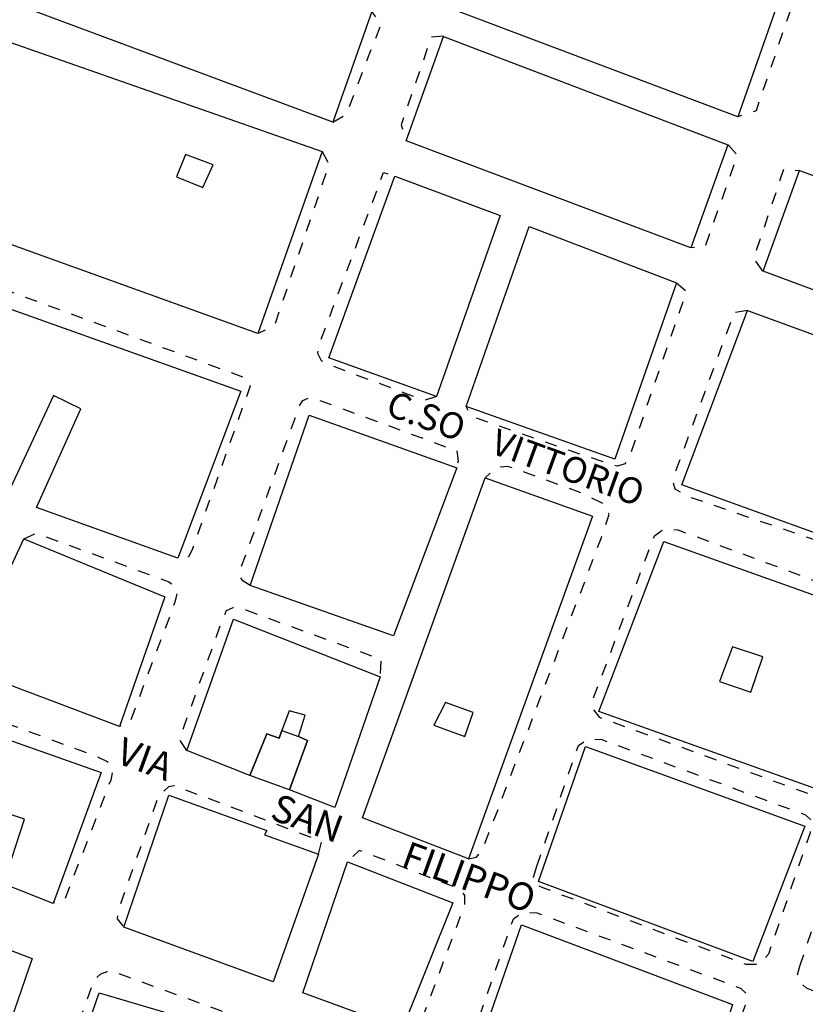
# Model space of a CAD drawing. Units: millimetres. Extents: x 71 to 7993, y 70 to 2100.
# Drawn here: x 368 to 471, y 1152 to 1281 of the extents above; entities that cross this region are included whole.
import ezdxf

# ---------------------------------------------------------------- set-up
doc = ezdxf.new("R2010")
doc.units = ezdxf.units.MM
doc.linetypes.add('DASHED', pattern=[19.05, 12.7, -6.35])
for name, color, linetype in [('EDIFICIO', 190, 'Continuous'), ('MARCIAPIEDE_V', 212, 'DASHED'), ('TOPONOMASTICA', 120, 'Continuous')]:
    doc.layers.add(name, color=color, linetype=linetype)
doc.styles.add('ROMANS', font='romans')

# ---------------------------------------------------------------- blocks, each defined once
blk = doc.blocks.new('2182143')
at = {"layer": 'MARCIAPIEDE_V'}
for p, q in [((95337.890625, 86817.382813), (95336.3125, 86817.125)), ((95335.625, 86815.78125), (95335.070313, 86814.28125)), ((95334.515625, 86812.78125), (95333.96875, 86811.28125)), ((95333.414063, 86809.773438), (95332.859375, 86808.273438)), ((95332.304688, 86806.773438), (95331.75, 86805.273438)), ((95366.289063, 86806.71875), (95365.796875, 86807.171875)), ((95366.453125, 86804.015625), (95367, 86805.523438)), ((95331.195313, 86803.773438), (95330.648438, 86802.273438)), ((95365.34375, 86801.015625), (95365.898438, 86802.515625)), ((95330.09375, 86800.765625), (95329.539063, 86799.265625)), ((95364.242188, 86798.015625), (95364.789063, 86799.515625)), ((95328.984375, 86797.765625), (95328.429688, 86796.265625)), ((95363.132813, 86795.007813), (95363.6875, 86796.507813)), ((95362.03125, 86792.007813), (95362.585938, 86793.507813)), ((95330.4375, 86792.835938), (95331.953125, 86792.320313)), ((95333.46875, 86791.796875), (95334.976563, 86791.28125)), ((95336.492188, 86790.765625), (95338.007813, 86790.25)), ((95339.523438, 86789.726563), (95341.03125, 86789.210938)), ((95360.921875, 86789), (95361.476563, 86790.507813)), ((95342.546875, 86788.695313), (95344.0625, 86788.171875)), ((95345.578125, 86787.65625), (95347.09375, 86787.140625)), ((95359.820313, 86786), (95360.375, 86787.5)), ((95348.601563, 86786.625), (95350.117188, 86786.101563)), ((95351.632813, 86785.585938), (95353.148438, 86785.070313)), ((95354.65625, 86784.546875), (95356.171875, 86784.03125))]:
    blk.add_line(p, q, dxfattribs=at)
for points in [[(95328.132813, 86794.757813), (95328.34375, 86793.976563), (95329.03125, 86793.578125)], [(95357.757813, 86783.804688), (95358.726563, 86784.15625), (95359.070313, 86784.609375)]]:
    blk.add_lwpolyline(points, dxfattribs=at)
blk = doc.blocks.new('2182142')
at = {"layer": 'MARCIAPIEDE_V'}
for p, q in [((95335.3125, 86839.132813), (95336.398438, 86837.960938)), ((95336.085938, 86836.492188), (95335.554688, 86834.984375)), ((95335.023438, 86833.476563), (95334.484375, 86831.96875)), ((95333.953125, 86830.460938), (95333.421875, 86828.945313)), ((95332.890625, 86827.4375), (95332.359375, 86825.929688)), ((95330.914063, 86825.648438), (95330.40625, 86825.617188))]:
    blk.add_line(p, q, dxfattribs=at)
blk = doc.blocks.new('2182140')
at = {"layer": 'MARCIAPIEDE_V'}
for p, q in [((95342.125, 86834.40625), (95342.640625, 86835.921875)), ((95344.148438, 86835.820313), (95344.679688, 86835.75)), ((95341.109375, 86831.367188), (95341.617188, 86832.882813)), ((95340.085938, 86828.335938), (95340.59375, 86829.851563)), ((95339.0625, 86825.304688), (95339.570313, 86826.820313)), ((95339.90625, 86822.546875), (95338.976563, 86823.851563))]:
    blk.add_line(p, q, dxfattribs=at)
blk = doc.blocks.new('2182137')
at = {"layer": 'MARCIAPIEDE_V'}
for p, q in [((95328.539063, 86821.03125), (95329.75, 86819.984375)), ((95329.359375, 86818.507813), (95328.835938, 86816.992188)), ((95328.320313, 86815.484375), (95327.796875, 86813.96875)), ((95327.273438, 86812.453125), (95326.757813, 86810.945313)), ((95326.234375, 86809.429688), (95325.71875, 86807.914063)), ((95325.195313, 86806.40625), (95324.671875, 86804.890625)), ((95301.179688, 86804.25), (95300.921875, 86804.75)), ((95303.773438, 86802.710938), (95302.265625, 86803.234375)), ((95324.15625, 86803.375), (95323.632813, 86801.867188)), ((95306.804688, 86801.664063), (95305.289063, 86802.1875)), ((95309.828125, 86800.617188), (95308.3125, 86801.140625)), ((95312.851563, 86799.578125), (95311.335938, 86800.101563)), ((95323.109375, 86800.351563), (95322.59375, 86798.835938)), ((95315.875, 86798.53125), (95314.359375, 86799.054688)), ((95318.898438, 86797.484375), (95317.382813, 86798.007813))]:
    blk.add_line(p, q, dxfattribs=at)
blk.add_lwpolyline([(95321.882813, 86797.421875), (95321.757813, 86797.242188), (95320.796875, 86796.953125), (95320.429688, 86797.03125)], dxfattribs=at)
blk = doc.blocks.new('2182136')
at = {"layer": 'MARCIAPIEDE_V'}
for p, q in [((95297.96875, 86853.382813), (95296.375, 86853.257813)), ((95295.828125, 86851.773438), (95295.304688, 86850.257813)), ((95294.78125, 86848.75), (95294.265625, 86847.234375)), ((95293.742188, 86845.726563), (95293.21875, 86844.210938)), ((95293.0625, 86839.65625), (95293.0625, 86839.65625))]:
    blk.add_line(p, q, dxfattribs=at)
blk.add_lwpolyline([(95292.695313, 86842.695313), (95292.382813, 86841.773438), (95292.570313, 86841.179688)], dxfattribs=at)
blk = doc.blocks.new('2182135')
at = {"layer": 'MARCIAPIEDE_V'}
for p, q in [((95289.070313, 86855.960938), (95288.546875, 86856.65625)), ((95289.046875, 86853.132813), (95289.617188, 86854.632813)), ((95287.898438, 86850.148438), (95288.46875, 86851.640625)), ((95286.757813, 86847.15625), (95287.328125, 86848.65625)), ((95285.609375, 86844.171875), (95286.179688, 86845.664063)), ((95283.398438, 86842.109375), (95284.796875, 86842.882813))]:
    blk.add_line(p, q, dxfattribs=at)
blk = doc.blocks.new('2182134')
at = {"layer": 'MARCIAPIEDE_V'}
for p, q in [((95282.03125, 86838.273438), (95282.757813, 86836.84375)), ((95282.5, 86835.351563), (95281.984375, 86833.835938)), ((95281.476563, 86832.320313), (95280.960938, 86830.804688)), ((95280.445313, 86829.289063), (95279.9375, 86827.773438)), ((95279.421875, 86826.257813), (95278.90625, 86824.742188)), ((95278.398438, 86823.226563), (95277.882813, 86821.710938)), ((95277.367188, 86820.195313), (95276.851563, 86818.679688)), ((95276.34375, 86817.164063), (95275.828125, 86815.648438)), ((95274.546875, 86814.8125), (95273.59375, 86814.359375))]:
    blk.add_line(p, q, dxfattribs=at)
blk = doc.blocks.new('2182133')
at = {"layer": 'MARCIAPIEDE_V'}
for p, q in [((95288.625, 86831.578125), (95289.179688, 86833.070313)), ((95287.5, 86828.578125), (95288.0625, 86830.078125)), ((95286.375, 86825.578125), (95286.9375, 86827.078125)), ((95285.257813, 86822.585938), (95285.820313, 86824.085938)), ((95284.132813, 86819.585938), (95284.695313, 86821.085938)), ((95283.015625, 86816.59375), (95283.570313, 86818.085938)), ((95281.890625, 86813.59375), (95282.453125, 86815.09375)), ((95285.039063, 86809.460938), (95283.539063, 86810.015625)), ((95288.039063, 86808.335938), (95286.539063, 86808.898438)), ((95291.03125, 86807.21875), (95289.539063, 86807.773438)), ((95294.03125, 86806.09375), (95292.53125, 86806.65625)), ((95297.046875, 86806.101563), (95295.53125, 86805.585938))]:
    blk.add_line(p, q, dxfattribs=at)
for points in [[(95289.742188, 86834.570313), (95290.09375, 86835.507813), (95290.664063, 86835.328125)], [(95282.085938, 86810.671875), (95281.929688, 86810.75), (95281.429688, 86811.75), (95281.476563, 86812.054688)]]:
    blk.add_lwpolyline(points, dxfattribs=at)
blk = doc.blocks.new('2182112')
at = {"layer": 'MARCIAPIEDE_V'}
for p, q in [((95256.882813, 86729.710938), (95255.382813, 86730.257813)), ((95259.890625, 86728.617188), (95258.390625, 86729.164063)), ((95251.695313, 86728.429688), (95251.148438, 86726.929688)), ((95262.898438, 86727.523438), (95261.398438, 86728.070313)), ((95265.90625, 86726.429688), (95264.40625, 86726.976563)), ((95250.601563, 86725.421875), (95250.054688, 86723.921875)), ((95268.914063, 86725.335938), (95267.414063, 86725.882813)), ((95271.921875, 86724.242188), (95270.421875, 86724.789063)), ((95273.046875, 86721.773438), (95272.984375, 86723.375)), ((95249.507813, 86722.414063), (95248.960938, 86720.914063)), ((95248.414063, 86719.40625), (95247.867188, 86717.90625)), ((95247.320313, 86716.398438), (95246.773438, 86714.898438)), ((95246.226563, 86713.390625), (95245.679688, 86711.890625)), ((95245.132813, 86710.390625), (95244.585938, 86708.882813)), ((95247.515625, 86703.445313), (95249.023438, 86702.914063)), ((95250.539063, 86702.390625), (95252.046875, 86701.859375)), ((95253.554688, 86701.328125), (95255.0625, 86700.796875)), ((95256.578125, 86700.273438), (95258.085938, 86699.742188)), ((95259.59375, 86699.210938), (95261.109375, 86698.6875))]:
    blk.add_line(p, q, dxfattribs=at)
for points in [[(95253.820313, 86730.523438), (95253.726563, 86730.53125), (95252.90625, 86730.203125), (95252.429688, 86729.804688)], [(95244.03125, 86707.382813), (95243.757813, 86706.617188), (95243.695313, 86705.828125)], [(95244.515625, 86704.539063), (95245.328125, 86704.210938), (95246.007813, 86703.96875)], [(95262.617188, 86698.15625), (95262.992188, 86698.023438), (95264.195313, 86698.054688)]]:
    blk.add_lwpolyline(points, dxfattribs=at)
blk = doc.blocks.new('2182110')
at = {"layer": 'MARCIAPIEDE_V'}
for p, q in [((95242.84375, 86787.382813), (95244.296875, 86788.046875)), ((95245.796875, 86787.648438), (95247.296875, 86787.101563)), ((95248.804688, 86786.546875), (95250.304688, 86786)), ((95251.804688, 86785.445313), (95253.3125, 86784.898438)), ((95254.8125, 86784.351563), (95256.3125, 86783.796875)), ((95257.820313, 86783.25), (95259.320313, 86782.703125)), ((95261.953125, 86777.125), (95261.390625, 86775.625)), ((95260.828125, 86774.132813), (95260.265625, 86772.632813)), ((95259.703125, 86771.132813), (95259.140625, 86769.632813)), ((95258.578125, 86768.140625), (95258.015625, 86766.640625)), ((95257.453125, 86765.140625), (95256.890625, 86763.640625)), ((95255.601563, 86762.84375), (95255.390625, 86762.757813))]:
    blk.add_line(p, q, dxfattribs=at)
for points in [[(95260.820313, 86782.148438), (95261.789063, 86781.796875), (95262.273438, 86781.5)], [(95262.929688, 86780.164063), (95262.679688, 86779.0625), (95262.515625, 86778.617188)]]:
    blk.add_lwpolyline(points, dxfattribs=at)
blk = doc.blocks.new('2182109')
at = {"layer": 'MARCIAPIEDE_V'}
for p, q in [((95274.96875, 86776.960938), (95276.46875, 86776.414063)), ((95268.09375, 86774.445313), (95268.632813, 86775.953125)), ((95277.976563, 86775.867188), (95279.476563, 86775.320313)), ((95280.984375, 86774.773438), (95282.484375, 86774.226563)), ((95267.007813, 86771.4375), (95267.554688, 86772.945313)), ((95283.992188, 86773.671875), (95285.492188, 86773.125)), ((95286.992188, 86772.578125), (95288.5, 86772.03125)), ((95289.734375, 86771.304688), (95289.65625, 86769.703125)), ((95265.929688, 86768.421875), (95266.46875, 86769.929688)), ((95264.851563, 86765.414063), (95265.390625, 86766.914063)), ((95263.773438, 86762.398438), (95264.3125, 86763.90625)), ((95264.257813, 86759.578125), (95263.367188, 86760.90625))]:
    blk.add_line(p, q, dxfattribs=at)
for points in [[(95269.21875, 86777.4375), (95269.476563, 86777.992188), (95270.328125, 86778.351563), (95270.390625, 86778.34375)], [(95271.960938, 86778.054688), (95271.992188, 86778.046875), (95273.46875, 86777.507813)]]:
    blk.add_lwpolyline(points, dxfattribs=at)
blk = doc.blocks.new('2182108')
at = {"layer": 'MARCIAPIEDE_V'}
for p, q in [((95234.484375, 86765.40625), (95235.984375, 86764.851563)), ((95237.492188, 86764.304688), (95238.992188, 86763.75)), ((95240.492188, 86763.203125), (95241.992188, 86762.648438)), ((95243.5, 86762.101563), (95245, 86761.546875)), ((95246.5, 86761), (95248.007813, 86760.445313)), ((95249.507813, 86759.898438), (95251.007813, 86759.34375)), ((95253.445313, 86753.617188), (95252.875, 86752.125)), ((95252.296875, 86750.632813), (95251.726563, 86749.132813)), ((95251.148438, 86747.640625), (95250.578125, 86746.148438)), ((95250, 86744.65625), (95249.429688, 86743.164063)), ((95248.851563, 86741.671875), (95248.28125, 86740.171875)), ((95246.875, 86739.578125), (95246.703125, 86739.523438))]:
    blk.add_line(p, q, dxfattribs=at)
for points in [[(95231.90625, 86764.140625), (95232.796875, 86765.34375), (95232.898438, 86765.351563)], [(95252.5, 86758.773438), (95253.796875, 86758.140625), (95253.890625, 86758.015625)], [(95254.445313, 86756.648438), (95254.25, 86755.703125), (95254.023438, 86755.109375)]]:
    blk.add_lwpolyline(points, dxfattribs=at)
blk = doc.blocks.new('2182107')
at = {"layer": 'MARCIAPIEDE_V'}
for p, q in [((95265.601563, 86753.835938), (95264.101563, 86754.40625)), ((95268.59375, 86752.703125), (95267.09375, 86753.273438)), ((95260.304688, 86753.03125), (95259.773438, 86751.523438)), ((95271.585938, 86751.570313), (95270.085938, 86752.140625)), ((95274.578125, 86750.4375), (95273.078125, 86751.007813)), ((95259.242188, 86750.007813), (95258.71875, 86748.5)), ((95277.570313, 86749.304688), (95276.070313, 86749.875)), ((95280.5625, 86748.171875), (95279.0625, 86748.742188)), ((95258.1875, 86746.992188), (95257.65625, 86745.484375)), ((95281.546875, 86746), (95281.953125, 86747.546875)), ((95257.125, 86743.96875), (95256.601563, 86742.460938)), ((95256.070313, 86740.953125), (95255.539063, 86739.445313))]:
    blk.add_line(p, q, dxfattribs=at)
for points in [[(95262.609375, 86754.96875), (95262.601563, 86754.96875), (95261.859375, 86754.820313), (95261.226563, 86754.273438)], [(95255.132813, 86737.898438), (95255.078125, 86737.507813), (95255.828125, 86736.570313)]]:
    blk.add_lwpolyline(points, dxfattribs=at)
blk = doc.blocks.new('2182106')
at = {"layer": 'MARCIAPIEDE_V'}
for p, q in [((95290.273438, 86745.171875), (95288.78125, 86745.75)), ((95293.265625, 86744.03125), (95291.773438, 86744.601563)), ((95296.25, 86742.882813), (95294.757813, 86743.460938)), ((95299.242188, 86741.742188), (95297.75, 86742.3125)), ((95299.640625, 86736.359375), (95300.203125, 86737.859375)), ((95298.523438, 86733.359375), (95299.085938, 86734.859375)), ((95297.40625, 86730.367188), (95297.96875, 86731.867188)), ((95296.289063, 86727.367188), (95296.851563, 86728.867188)), ((95295.171875, 86724.367188), (95295.734375, 86725.867188))]:
    blk.add_line(p, q, dxfattribs=at)
for points in [[(95287.289063, 86746.320313), (95286.867188, 86746.476563), (95286.046875, 86745.664063)], [(95300.757813, 86739.359375), (95300.773438, 86739.40625), (95300.773438, 86740.570313), (95300.523438, 86740.867188)], [(95292.53125, 86723), (95293.84375, 86723.109375), (95294.070313, 86723.273438)]]:
    blk.add_lwpolyline(points, dxfattribs=at)
blk = doc.blocks.new('2182103')
at = {"layer": 'MARCIAPIEDE_V'}
for p, q in [((95281.71875, 86805.578125), (95283.21875, 86805.023438)), ((95284.71875, 86804.46875), (95286.21875, 86803.914063)), ((95277.960938, 86801.84375), (95278.5, 86803.34375)), ((95287.726563, 86803.359375), (95289.226563, 86802.8125)), ((95290.726563, 86802.257813), (95292.226563, 86801.703125)), ((95293.726563, 86801.148438), (95295.226563, 86800.59375)), ((95276.875, 86798.835938), (95277.414063, 86800.335938)), ((95296.726563, 86800.039063), (95298.234375, 86799.484375)), ((95275.789063, 86795.820313), (95276.328125, 86797.328125)), ((95274.703125, 86792.8125), (95275.242188, 86794.320313)), ((95273.617188, 86789.804688), (95274.15625, 86791.304688)), ((95272.53125, 86786.789063), (95273.070313, 86788.296875)), ((95271.445313, 86783.78125), (95271.984375, 86785.289063))]:
    blk.add_line(p, q, dxfattribs=at)
for points in [[(95279.046875, 86804.851563), (95279.070313, 86804.929688), (95279.476563, 86805.5625), (95280.171875, 86805.882813)], [(95299.71875, 86798.929688), (95299.859375, 86797.632813), (95299.8125, 86797.335938)], [(95272.546875, 86781.257813), (95271.59375, 86781.890625), (95271.328125, 86782.265625)]]:
    blk.add_lwpolyline(points, dxfattribs=at)
blk = doc.blocks.new('2182102')
at = {"layer": 'MARCIAPIEDE_V'}
for p, q in [((95304.09375, 86796.023438), (95303.40625, 86795.382813)), ((95312.976563, 86794.53125), (95311.476563, 86795.085938)), ((95315.984375, 86793.4375), (95314.484375, 86793.984375)), ((95318.859375, 86792.023438), (95317.429688, 86792.75)), ((95317.054688, 86783.25), (95317.625, 86784.742188)), ((95315.921875, 86780.257813), (95316.492188, 86781.75)), ((95314.78125, 86777.265625), (95315.351563, 86778.757813)), ((95313.640625, 86774.273438), (95314.210938, 86775.773438)), ((95312.507813, 86771.28125), (95313.070313, 86772.78125)), ((95311.367188, 86768.296875), (95311.9375, 86769.789063)), ((95310.226563, 86765.304688), (95310.796875, 86766.796875)), ((95309.09375, 86762.3125), (95309.65625, 86763.804688)), ((95307.953125, 86759.320313), (95308.523438, 86760.820313)), ((95306.8125, 86756.328125), (95307.382813, 86757.828125)), ((95305.671875, 86753.34375), (95306.242188, 86754.835938)), ((95304.539063, 86750.351563), (95305.109375, 86751.84375)), ((95303.398438, 86747.359375), (95303.96875, 86748.851563))]:
    blk.add_line(p, q, dxfattribs=at)
for points in [[(95306.960938, 86796.695313), (95306.367188, 86796.90625), (95305.398438, 86796.820313)], [(95309.96875, 86795.632813), (95309.179688, 86795.921875), (95308.46875, 86796.171875)], [(95319.25, 86789.257813), (95319.6875, 86790.59375), (95319.640625, 86790.78125)], [(95318.195313, 86786.242188), (95318.648438, 86787.421875), (95318.75, 86787.734375)], [(95301.226563, 86745.359375), (95302.273438, 86745.570313), (95302.601563, 86745.992188)]]:
    blk.add_lwpolyline(points, dxfattribs=at)
blk = doc.blocks.new('2182089')
at = {"layer": 'MARCIAPIEDE_V'}
for p, q in [((95312.335938, 86737.492188), (95313.835938, 86736.9375)), ((95315.335938, 86736.382813), (95316.835938, 86735.828125)), ((95305.835938, 86733.75), (95306.359375, 86735.265625)), ((95318.335938, 86735.273438), (95319.835938, 86734.71875)), ((95321.335938, 86734.164063), (95322.84375, 86733.601563)), ((95324.34375, 86733.046875), (95325.84375, 86732.492188)), ((95304.789063, 86730.726563), (95305.3125, 86732.242188)), ((95327.34375, 86731.9375), (95328.84375, 86731.382813)), ((95330.34375, 86730.828125), (95331.84375, 86730.273438)), ((95303.742188, 86727.703125), (95304.265625, 86729.21875)), ((95333.34375, 86729.71875), (95334.84375, 86729.164063)), ((95302.695313, 86724.679688), (95303.21875, 86726.195313)), ((95301.648438, 86721.65625), (95302.171875, 86723.171875)), ((95336.539063, 86723.148438), (95336.023438, 86721.632813)), ((95335.5, 86720.125), (95334.984375, 86718.609375)), ((95306.445313, 86717.3125), (95304.945313, 86717.875)), ((95334.460938, 86717.09375), (95333.945313, 86715.578125)), ((95309.4375, 86716.179688), (95307.9375, 86716.742188)), ((95312.429688, 86715.046875), (95310.929688, 86715.617188)), ((95315.421875, 86713.921875), (95313.929688, 86714.484375)), ((95318.414063, 86712.789063), (95316.921875, 86713.351563)), ((95333.421875, 86714.070313), (95332.90625, 86712.554688)), ((95321.414063, 86711.65625), (95319.914063, 86712.226563)), ((95324.40625, 86710.53125), (95322.90625, 86711.09375)), ((95327.398438, 86709.398438), (95325.898438, 86709.960938))]:
    blk.add_line(p, q, dxfattribs=at)
for points in [[(95306.882813, 86736.773438), (95307.132813, 86737.5), (95307.8125, 86737.984375)], [(95309.28125, 86738.335938), (95310.203125, 86738.28125), (95310.835938, 86738.046875)], [(95336.34375, 86728.609375), (95336.953125, 86728.382813), (95337.640625, 86727.71875)], [(95337.554688, 86726.1875), (95337.53125, 86726.039063), (95337.0625, 86724.664063)], [(95301.203125, 86720.1875), (95301.203125, 86720.21875), (95301.648438, 86721.65625)], [(95303.445313, 86718.4375), (95302.5625, 86718.773438), (95301.960938, 86719.03125)], [(95332.382813, 86711.039063), (95332.0625, 86710.09375), (95331.679688, 86709.640625)], [(95330.484375, 86708.757813), (95329.09375, 86708.757813), (95328.898438, 86708.835938)]]:
    blk.add_lwpolyline(points, dxfattribs=at)
blk = doc.blocks.new('2182088')
at = {"layer": 'MARCIAPIEDE_V'}
for p, q in [((95320.890625, 86760.242188), (95322.390625, 86759.6875)), ((95323.890625, 86759.132813), (95325.390625, 86758.578125)), ((95314.382813, 86756.507813), (95314.90625, 86758.015625)), ((95326.890625, 86758.023438), (95328.390625, 86757.46875)), ((95329.890625, 86756.914063), (95331.398438, 86756.351563)), ((95332.898438, 86755.796875), (95334.398438, 86755.242188)), ((95313.335938, 86753.476563), (95313.859375, 86754.992188)), ((95335.898438, 86754.6875), (95337.398438, 86754.132813)), ((95338.898438, 86753.578125), (95340.398438, 86753.023438)), ((95312.296875, 86750.453125), (95312.820313, 86751.96875)), ((95341.898438, 86752.46875), (95343.398438, 86751.914063)), ((95311.25, 86747.429688), (95311.773438, 86748.945313)), ((95310.203125, 86744.40625), (95310.726563, 86745.921875)), ((95345.101563, 86745.90625), (95344.578125, 86744.390625)), ((95344.0625, 86742.882813), (95343.539063, 86741.367188)), ((95315.007813, 86740.054688), (95313.507813, 86740.617188)), ((95318, 86738.921875), (95316.5, 86739.492188)), ((95343.023438, 86739.851563), (95342.5, 86738.34375)), ((95320.992188, 86737.789063), (95319.492188, 86738.359375)), ((95323.984375, 86736.664063), (95322.492188, 86737.226563)), ((95341.984375, 86736.828125), (95341.460938, 86735.3125)), ((95326.976563, 86735.53125), (95325.484375, 86736.09375)), ((95329.976563, 86734.398438), (95328.476563, 86734.96875)), ((95332.96875, 86733.273438), (95331.46875, 86733.835938)), ((95335.960938, 86732.140625), (95334.460938, 86732.703125))]:
    blk.add_line(p, q, dxfattribs=at)
for points in [[(95317.828125, 86761.085938), (95318.757813, 86761.03125), (95319.390625, 86760.796875)], [(95315.429688, 86759.53125), (95315.679688, 86760.25), (95316.359375, 86760.734375)], [(95344.898438, 86751.359375), (95345.507813, 86751.132813), (95346.1875, 86750.46875)], [(95346.117188, 86748.9375), (95346.09375, 86748.789063), (95345.625, 86747.421875)], [(95309.75, 86742.9375), (95309.75, 86742.96875), (95310.203125, 86744.40625)], [(95312.007813, 86741.1875), (95311.117188, 86741.523438), (95310.523438, 86741.78125)], [(95340.945313, 86733.796875), (95340.617188, 86732.84375), (95340.234375, 86732.398438)], [(95339.046875, 86731.507813), (95337.640625, 86731.507813), (95337.453125, 86731.578125)]]:
    blk.add_lwpolyline(points, dxfattribs=at)
blk = doc.blocks.new('2182087')
at = {"layer": 'MARCIAPIEDE_V'}
for p, q in [((95355.421875, 86747.109375), (95356.921875, 86746.554688)), ((95358.421875, 86746), (95359.921875, 86745.445313)), ((95348.90625, 86743.375), (95349.429688, 86744.890625)), ((95361.421875, 86744.890625), (95362.921875, 86744.328125)), ((95364.421875, 86743.773438), (95365.921875, 86743.21875)), ((95347.867188, 86740.351563), (95348.390625, 86741.867188)), ((95367.421875, 86742.664063), (95368.921875, 86742.109375)), ((95370.429688, 86741.554688), (95371.929688, 86741)), ((95373.429688, 86740.445313), (95374.929688, 86739.882813)), ((95376.429688, 86739.328125), (95377.929688, 86738.773438)), ((95346.820313, 86737.328125), (95347.34375, 86738.84375)), ((95345.773438, 86734.304688), (95346.296875, 86735.820313)), ((95344.726563, 86731.28125), (95345.25, 86732.796875)), ((95379.617188, 86732.765625), (95379.101563, 86731.25)), ((95344.4375, 86730.132813), (95344.726563, 86731.28125)), ((95378.578125, 86729.742188), (95378.0625, 86728.226563)), ((95349.507813, 86726.921875), (95348.015625, 86727.484375)), ((95352.5, 86725.789063), (95351.007813, 86726.351563)), ((95377.539063, 86726.710938), (95377.023438, 86725.195313)), ((95355.5, 86724.664063), (95354, 86725.226563)), ((95358.492188, 86723.53125), (95356.992188, 86724.09375)), ((95376.5, 86723.6875), (95375.984375, 86722.171875)), ((95361.484375, 86722.40625), (95359.992188, 86722.96875)), ((95364.476563, 86721.273438), (95362.984375, 86721.835938)), ((95367.476563, 86720.148438), (95365.976563, 86720.710938)), ((95370.46875, 86719.015625), (95368.96875, 86719.578125))]:
    blk.add_line(p, q, dxfattribs=at)
for points in [[(95352.359375, 86747.953125), (95353.28125, 86747.898438), (95353.921875, 86747.664063)], [(95349.953125, 86746.40625), (95350.203125, 86747.117188), (95350.890625, 86747.601563)], [(95379.429688, 86738.21875), (95380.03125, 86737.992188), (95380.71875, 86737.335938)], [(95380.632813, 86735.804688), (95380.609375, 86735.65625), (95380.140625, 86734.28125)], [(95346.515625, 86728.046875), (95345.640625, 86728.382813), (95345.140625, 86728.820313)], [(95375.460938, 86720.65625), (95375.140625, 86719.710938), (95374.75, 86719.257813)], [(95373.554688, 86718.382813), (95372.15625, 86718.382813), (95371.96875, 86718.453125)]]:
    blk.add_lwpolyline(points, dxfattribs=at)
blk = doc.blocks.new('2182086')
at = {"layer": 'MARCIAPIEDE_V'}
for p, q in [((95331.25, 86787.632813), (95332.75, 86787.078125)), ((95324.398438, 86784.46875), (95324.960938, 86785.96875)), ((95334.25, 86786.523438), (95335.75, 86785.960938)), ((95337.25, 86785.40625), (95338.75, 86784.851563)), ((95340.25, 86784.296875), (95341.75, 86783.742188)), ((95323.28125, 86781.46875), (95323.84375, 86782.96875)), ((95343.25, 86783.1875), (95344.75, 86782.625)), ((95346.25, 86782.070313), (95347.75, 86781.515625)), ((95349.25, 86780.960938), (95350.75, 86780.40625)), ((95322.15625, 86778.476563), (95322.71875, 86779.976563)), ((95352.25, 86779.851563), (95353.757813, 86779.289063)), ((95321.03125, 86775.476563), (95321.59375, 86776.976563)), ((95355.953125, 86776.078125), (95355.421875, 86774.570313)), ((95319.90625, 86772.484375), (95320.46875, 86773.984375)), ((95354.882813, 86773.0625), (95354.351563, 86771.554688)), ((95318.78125, 86769.484375), (95319.34375, 86770.984375)), ((95353.8125, 86770.046875), (95353.28125, 86768.539063)), ((95317.65625, 86766.492188), (95318.21875, 86767.992188)), ((95352.742188, 86767.03125), (95352.210938, 86765.523438)), ((95351.671875, 86764.015625), (95351.140625, 86762.507813)), ((95321.757813, 86762.71875), (95320.257813, 86763.265625)), ((95324.765625, 86761.617188), (95323.265625, 86762.164063)), ((95327.773438, 86760.515625), (95326.265625, 86761.070313)), ((95350.601563, 86761), (95350.070313, 86759.492188)), ((95330.773438, 86759.421875), (95329.273438, 86759.96875)), ((95333.78125, 86758.320313), (95332.28125, 86758.875)), ((95336.789063, 86757.226563), (95335.28125, 86757.773438)), ((95349.53125, 86757.984375), (95349, 86756.476563)), ((95339.796875, 86756.125), (95338.289063, 86756.671875)), ((95342.796875, 86755.03125), (95341.296875, 86755.578125)), ((95345.804688, 86753.929688), (95344.304688, 86754.476563))]:
    blk.add_line(p, q, dxfattribs=at)
for points in [[(95325.523438, 86787.460938), (95325.648438, 86787.789063), (95326.671875, 86788.515625)], [(95328.21875, 86788.601563), (95328.726563, 86788.570313), (95329.75, 86788.195313)], [(95355.257813, 86778.734375), (95355.476563, 86778.65625), (95356.28125, 86777.890625), (95356.242188, 86777.640625)], [(95318.757813, 86763.8125), (95318.460938, 86763.921875), (95317.6875, 86764.953125)], [(95348.460938, 86754.96875), (95348.40625, 86754.796875), (95347.84375, 86754.132813), (95347.320313, 86753.960938)]]:
    blk.add_lwpolyline(points, dxfattribs=at)
blk = doc.blocks.new('2181741')
at = {"layer": 'MARCIAPIEDE_V'}
for p, q in [((95231.023438, 86823.554688), (95232.523438, 86823)), ((95234.03125, 86822.453125), (95235.53125, 86821.898438)), ((95226.984375, 86819.9375), (95227.515625, 86821.445313)), ((95237.03125, 86821.351563), (95238.53125, 86820.796875)), ((95240.039063, 86820.25), (95241.539063, 86819.695313)), ((95243.039063, 86819.148438), (95244.539063, 86818.59375)), ((95225.914063, 86816.921875), (95226.445313, 86818.429688)), ((95246.046875, 86818.046875), (95247.546875, 86817.492188)), ((95249.046875, 86816.945313), (95250.554688, 86816.390625)), ((95224.835938, 86813.90625), (95225.375, 86815.414063)), ((95252.054688, 86815.835938), (95253.554688, 86815.289063)), ((95255.054688, 86814.734375), (95256.5625, 86814.1875)), ((95258.0625, 86813.632813), (95259.5625, 86813.085938)), ((95223.765625, 86810.890625), (95224.304688, 86812.398438)), ((95261.0625, 86812.53125), (95262.570313, 86811.984375)), ((95264.070313, 86811.429688), (95265.570313, 86810.882813)), ((95267.070313, 86810.328125), (95268.578125, 86809.78125)), ((95222.695313, 86807.875), (95223.234375, 86809.382813)), ((95270.078125, 86809.226563), (95271.578125, 86808.679688)), ((95221.625, 86804.859375), (95222.164063, 86806.367188)), ((95271.523438, 86804.53125), (95270.984375, 86803.023438)), ((95220.554688, 86801.84375), (95221.09375, 86803.351563)), ((95270.453125, 86801.515625), (95269.914063, 86800.007813)), ((95222.132813, 86800.070313), (95220.632813, 86800.625)), ((95269.382813, 86798.5), (95268.84375, 86796.992188)), ((95268.3125, 86795.484375), (95267.773438, 86793.976563)), ((95267.242188, 86792.46875), (95266.703125, 86790.960938)), ((95266.171875, 86789.453125), (95265.632813, 86787.945313))]:
    blk.add_line(p, q, dxfattribs=at)
for points in [[(95228.296875, 86822.796875), (95229.226563, 86823.75), (95229.492188, 86823.789063)], [(95272.539063, 86807.546875), (95272.570313, 86807.476563), (95272.0625, 86806.039063)], [(95265.101563, 86786.4375), (95264.890625, 86785.84375), (95264.453125, 86785.046875), (95264.398438, 86785.03125)]]:
    blk.add_lwpolyline(points, dxfattribs=at)
blk = doc.blocks.new('2181731')
at = {"layer": 'MARCIAPIEDE_V'}
for p, q in [((95306.945313, 86874.882813), (95308.460938, 86874.367188)), ((95309.976563, 86873.851563), (95311.492188, 86873.335938)), ((95303.015625, 86871.546875), (95303.578125, 86873.046875)), ((95313.007813, 86872.828125), (95314.523438, 86872.3125)), ((95316.039063, 86871.796875), (95317.546875, 86871.28125)), ((95301.90625, 86868.546875), (95302.460938, 86870.046875)), ((95319.0625, 86870.765625), (95320.578125, 86870.25)), ((95322.09375, 86869.742188), (95323.609375, 86869.226563)), ((95325.125, 86868.710938), (95326.640625, 86868.195313)), ((95300.789063, 86865.546875), (95301.34375, 86867.046875)), ((95328.15625, 86867.679688), (95329.671875, 86867.164063)), ((95331.1875, 86866.65625), (95332.703125, 86866.140625)), ((95334.21875, 86865.625), (95335.734375, 86865.109375)), ((95337.25, 86864.59375), (95338.757813, 86864.078125)), ((95299.679688, 86862.546875), (95300.234375, 86864.046875)), ((95340.273438, 86863.5625), (95341.789063, 86863.054688)), ((95298.5625, 86859.546875), (95299.117188, 86861.046875)), ((95344.546875, 86859.875), (95344.03125, 86858.359375)), ((95299.226563, 86856.921875), (95298.117188, 86858.070313)), ((95343.515625, 86856.84375), (95343, 86855.335938)), ((95342.476563, 86853.820313), (95341.960938, 86852.304688)), ((95341.445313, 86850.789063), (95340.929688, 86849.273438)), ((95340.414063, 86847.757813), (95339.898438, 86846.25)), ((95337.078125, 86842.976563), (95336.609375, 86842.820313))]:
    blk.add_line(p, q, dxfattribs=at)
for points in [[(95304.132813, 86874.546875), (95304.203125, 86874.75), (95304.59375, 86875.09375), (95305.140625, 86875.328125), (95305.40625, 86875.296875)], [(95343.304688, 86862.539063), (95343.71875, 86862.398438), (95344.328125, 86861.5), (95344.34375, 86861.421875)], [(95339.375, 86844.734375), (95338.992188, 86843.609375), (95338.601563, 86843.476563)]]:
    blk.add_lwpolyline(points, dxfattribs=at)

msp = doc.modelspace()

# ---------------------------------------------------------------- linework, layer by layer
at = {"layer": 'EDIFICIO'}
for points in [[(468.73, 1285.82), (462.51, 1268.12), (425.13, 1282.22), (430.93, 1298.59)], [(368.47, 1282.61), (373.41, 1296.38), (414.45, 1281.95), (409.3, 1267.41)], [(407.93, 1263.57), (399.49, 1239.66), (358.36, 1254.45), (366.78, 1277.95)], [(423.87, 1278.68), (461.21, 1264.43), (456.31, 1250.91), (418.96, 1264.95)], [(393.6, 1261.82), (389.96, 1263.15), (388.78, 1260.23), (392.24, 1258.84)], [(465.81, 1247.84), (470.58, 1261.05), (498.85, 1250.82), (493.95, 1237.37)], [(408.8, 1236.47), (417.45, 1260.34), (431.3, 1255.14), (422.95, 1231.4)], [(446.34, 1223.14), (426.82, 1230.05), (435.1, 1253.7), (454.44, 1246.33)], [(348.03, 1225.37), (355.69, 1246.88), (397.26, 1232.08), (388.96, 1210.16), (370.4, 1216.82), (376.21, 1229.75), (372.65, 1231.52), (366.42, 1218.16)], [(455.14, 1219.79), (463.79, 1242.68), (491.7, 1232.47), (483.46, 1209.55)], [(406.23, 1228.91), (425.61, 1222), (417.28, 1199.94), (398.45, 1206.55)], [(413.2, 1176.04), (429.31, 1220.68), (443.42, 1215.65), (427.13, 1170.66)], [(360.86, 1195.77), (368.74, 1212.68), (387.26, 1205.07), (381.29, 1188.05)], [(444.24, 1190.02), (452.78, 1212.32), (480.74, 1202.36), (472.74, 1179.84)], [(390.16, 1184.88), (396.28, 1202.12), (415.53, 1194.58), (409.6, 1177.41), (403.61, 1179.73), (405.99, 1186.22), (404.82, 1186.73), (405.68, 1189.55), (403.6, 1190.11), (402.64, 1187.52), (402.27, 1186.51), (400.65, 1187.07), (398.43, 1181.62)], [(461.79, 1198.52), (460.1, 1193.97), (464.2, 1192.57), (465.79, 1197.2)], [(426.67, 1186.73), (427.76, 1189.89), (424.12, 1191.18), (422.57, 1188.22)], [(355.24, 1184.2), (357.81, 1189.44), (378.88, 1182.02), (372.6, 1164.82), (366.08, 1167.39), (368.82, 1175.87), (362.65, 1177.95), (361.73, 1175.25), (352.59, 1178.76)], [(398.43, 1181.62), (400.65, 1187.07), (402.27, 1186.51), (402.64, 1187.52), (404.82, 1186.73), (405.99, 1186.22), (403.61, 1179.73)], [(436.34, 1167.7), (442.51, 1185.44), (471.32, 1174.97), (464.46, 1157.2)], [(387.8, 1179.02), (400.67, 1174.37), (400.34, 1173.83), (407.45, 1171.3), (401.49, 1154.5), (381.87, 1161.69)], [(405.36, 1153.08), (411.24, 1170.27), (425.06, 1164.89), (418.43, 1148.3)], [(346.32, 1166.52), (369.82, 1157.59), (366.57, 1148.02), (349.79, 1154.59), (348.29, 1151.32), (352.88, 1149.68), (353.13, 1150.3), (365.63, 1145.52), (360.56, 1130.77), (334.06, 1141.01), (337.56, 1148.64), (344.94, 1145.87), (347.43, 1151.44), (340.42, 1154.33)], [(427.95, 1144.38), (434.11, 1161.98), (461.79, 1151.55), (456.24, 1133.65)]]:
    msp.add_lwpolyline(points, close=True, dxfattribs=at)
msp.add_lwpolyline([(370.88, 1130.62), (378.63, 1153.09), (398.95, 1147.07)], dxfattribs=at)

# ---------------------------------------------------------------- block references
at = {"layer": 'MARCIAPIEDE_V'}
for name in ['2181731', '2182135', '2182136', '2182134', '2182142', '2182133', '2182140', '2181741', '2182137', '2182143', '2182103', '2182102', '2182110', '2182086', '2182109', '2182108', '2182088', '2182107', '2182087', '2182106', '2182089', '2182112']:
    msp.add_blockref(name, (-94874.1, -85574.7), dxfattribs=at)

# ---------------------------------------------------------------- texts
at = {"layer": 'TOPONOMASTICA', "style": 'ROMANS'}
for s, height, rotation, p in [('C.SO    VITTORIO', 3.4081, 340.0281, (416.08, 1229.01)), ('VIA             SAN        FILIPPO', 3.601, 339.9532, (380.66, 1183.33))]:
    msp.add_text(s, height=height, rotation=rotation, dxfattribs=at).set_placement(p)

doc.saveas('drawing.dxf')
